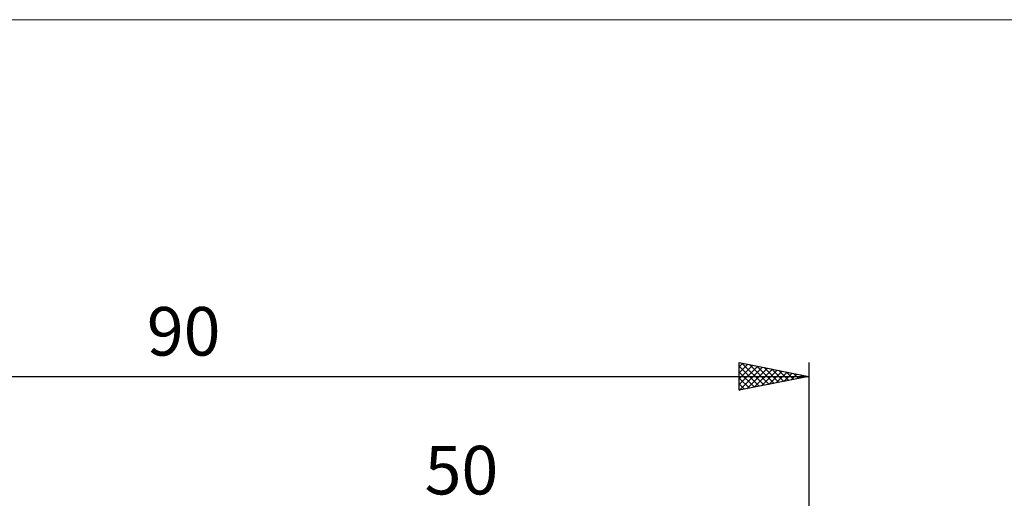
# Model space of a CAD drawing. Units: millimetres. Extents: x -79 to 101, y -63 to 63.
# Drawn here: x -7 to 64, y 28 to 63 of the extents above; entities that cross this region are included whole.
import ezdxf
from ezdxf.enums import TextEntityAlignment as Align

# ---------------------------------------------------------------- set-up
doc = ezdxf.new("R2010")
doc.units = ezdxf.units.MM
doc.header["$LTSCALE"] = 7.4
for name, color, linetype in [('2', 7, 'CONTINUOUS'), ('INFTOTAL', 9, 'CONTINUOUS'), ('SK2', 7, 'CONTINUOUS')]:
    doc.layers.add(name, color=color, linetype=linetype)
doc.styles.get("Standard").update_dxf_attribs({"font": 'Monospac821 BT'})

msp = doc.modelspace()

# ---------------------------------------------------------------- linework, layer by layer
at = {"layer": 'INFTOTAL', "color": 9, "linetype": 'CONTINUOUS', "lineweight": 18}
msp.add_line((101.2, 62.7), (-79.2, 62.7), dxfattribs=at)
at = {"layer": 'SK2', "color": 7, "linetype": 'CONTINUOUS', "lineweight": 25}
for p, q in [((45, 36), (45, 38)), ((45, 38), (50, 37)), ((45, 37.684), (45.263, 37.947)), ((45, 37.26), (45.617, 37.877)), ((45, 36.836), (45.97, 37.806)), ((45, 36.412), (46.324, 37.735)), ((45, 37.731), (46.443, 36.289)), ((45.016, 36.003), (46.677, 37.665)), ((45.195, 37.961), (46.796, 36.359)), ((45.546, 36.109), (47.031, 37.594)), ((45.725, 37.855), (47.15, 36.43)), ((46.255, 37.749), (47.504, 36.501)), ((46.786, 37.643), (47.857, 36.571)), ((50, 38), (50, 4.8)), ((-40, 37), (50, 37)), ((45, 37.307), (46.089, 36.218)), ((50, 37), (45, 36)), ((45, 36.883), (45.736, 36.147)), ((46.077, 36.215), (47.384, 37.523)), ((46.607, 36.321), (47.738, 37.452)), ((47.137, 36.427), (48.091, 37.382)), ((47.316, 37.537), (48.211, 36.642)), ((47.667, 36.533), (48.445, 37.311)), ((47.846, 37.431), (48.564, 36.713)), ((48.198, 36.64), (48.799, 37.24)), ((48.377, 37.325), (48.918, 36.784)), ((48.728, 36.746), (49.152, 37.17)), ((48.907, 37.219), (49.271, 36.854)), ((49.258, 36.852), (49.506, 37.099)), ((49.437, 37.113), (49.625, 36.925)), ((49.789, 36.958), (49.859, 37.028)), ((49.968, 37.006), (49.978, 36.996)), ((45, 36.459), (45.382, 36.076)), ((45, 36.034), (45.029, 36.006))]:
    msp.add_line(p, q, dxfattribs=at)

# ---------------------------------------------------------------- texts
at = {"layer": '2', "color": 7, "linetype": 'CONTINUOUS', "lineweight": 25}
msp.add_text('50', height=3.5, dxfattribs=at).set_placement((25, 28.5), align=Align.CENTER)
at = {"layer": 'SK2', "color": 7, "linetype": 'CONTINUOUS', "lineweight": 25}
msp.add_text('90', height=3.5, dxfattribs=at).set_placement((5, 38.5), align=Align.CENTER)

doc.saveas('drawing.dxf')
